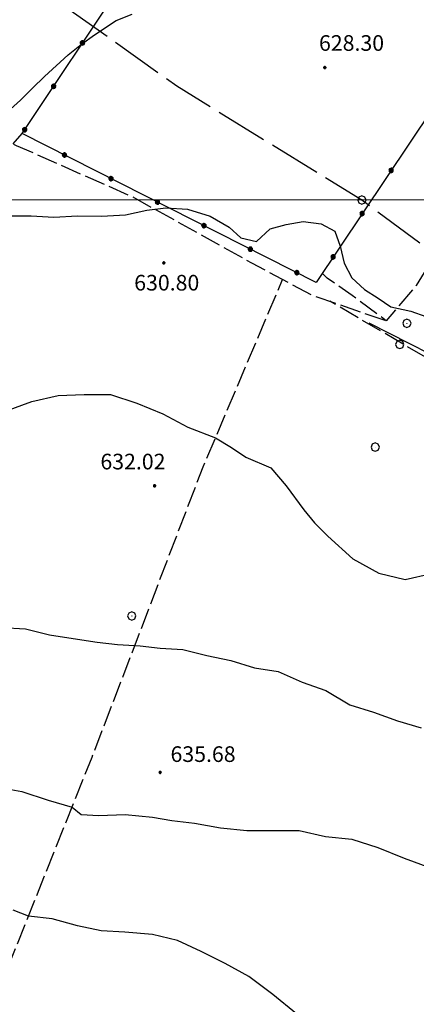
# Model space of a CAD drawing. Extents: x 2594338 to 2596645, y 4455610 to 4457262.
# Drawn here: x 2594601 to 2594677, y 4456446 to 4456635 of the extents above; entities that cross this region are included whole.
import ezdxf

# ---------------------------------------------------------------- set-up
doc = ezdxf.new("R2010")
doc.units = 0
doc.header["$LTSCALE"] = 2
doc.header["$MEASUREMENT"] = 0
for name, pattern in [('403', [6, 5, -1]), ('502', [5, 2.5, 2.5]), ('701', [2.5, 2, -0.5])]:
    doc.linetypes.add(name, pattern=pattern)
for name, color, linetype in [('30300000', 1, 'Continuous'), ('40100000', 1, 'Continuous'), ('40300000', 1, '403'), ('50200000', 1, '502'), ('70100000', 1, '701'), ('70400000', 1, 'Continuous'), ('80100000', 13, 'Continuous'), ('80200000', 1, 'Continuous'), ('80400000', 1, 'Continuous'), ('A0140000', 2, 'Continuous'), ('PARAMETR', 1, 'Continuous')]:
    doc.layers.add(name, color=color, linetype=linetype)
doc.styles.get("Standard").update_dxf_attribs({"font": 'romans.shx'})

# ---------------------------------------------------------------- blocks, each defined once
blk = doc.blocks.new('CERCHIO1')
at = {"linetype": 'Continuous'}
for p, q in [((-0.28, 0.28), (-0.397, -0.002)), ((0.003, 0.398), (-0.28, 0.28)), ((0, 0), (-0.002, -0.003)), ((0.002, 0.002), (0, 0)), ((0.005, 0.003), (0.002, 0.002)), ((0.286, 0.28), (0.003, 0.398)), ((0.009, 0.003), (0.005, 0.003)), ((0.011, 0.001), (0.009, 0.003)), ((0.013, -0.001), (0.011, 0.001)), ((0.403, -0.002), (0.286, 0.28)), ((-0.397, -0.002), (-0.28, -0.285)), ((-0.28, -0.285), (0.003, -0.402)), ((-0.002, -0.003), (-0.002, -0.006)), ((-0.002, -0.006), (0, -0.009)), ((0, -0.009), (0.002, -0.011)), ((0.002, -0.011), (0.005, -0.013)), ((0.003, -0.402), (0.286, -0.285)), ((0.005, -0.013), (0.009, -0.012)), ((0.009, -0.012), (0.011, -0.011)), ((0.011, -0.011), (0.013, -0.008)), ((0.014, -0.005), (0.013, -0.001)), ((0.013, -0.008), (0.014, -0.005)), ((0.286, -0.285), (0.403, -0.002))]:
    blk.add_line(p, q, dxfattribs=at)
blk = doc.blocks.new('CERCHIO5')
at = {"linetype": 'Continuous'}
for p, q in [((-0.196, 0.064), (-0.206, 0.001)), ((-0.206, 0.001), (-0.196, -0.062)), ((-0.003, -0.202), (-0.206, 0.001)), ((-0.206, 0.001), (-0.003, 0.001)), ((-0.196, -0.062), (0.022, 0.2)), ((-0.168, 0.12), (-0.196, 0.064)), ((0.162, -0.118), (-0.196, 0.064)), ((-0.196, 0.064), (0.19, -0.062)), ((-0.183, 0.032), (-0.184, 0.013)), ((-0.184, 0.013), (-0.184, -0.047)), ((-0.18, 0.058), (-0.183, 0.032)), ((-0.167, 0.093), (-0.182, 0.091)), ((-0.182, 0.091), (-0.092, 0.063)), ((-0.152, 0.092), (-0.18, 0.058)), ((-0.158, 0.051), (-0.172, 0.001)), ((-0.172, 0.001), (-0.165, -0.077)), ((-0.168, -0.118), (0.094, 0.177)), ((-0.123, 0.166), (-0.168, 0.12)), ((0.19, -0.062), (-0.168, 0.12)), ((-0.168, 0.12), (0, 0)), ((0, 0), (-0.168, -0.118)), ((-0.152, 0.092), (-0.167, 0.093)), ((-0.166, 0.023), (-0.083, 0.112)), ((-0.122, -0.02), (-0.166, 0.023)), ((-0.072, 0.156), (-0.158, 0.051)), ((-0.138, 0.053), (-0.158, -0.016)), ((-0.142, 0.108), (-0.152, 0.092)), ((-0.126, 0.022), (-0.152, 0.092)), ((-0.127, 0.089), (-0.145, 0)), ((-0.145, 0), (-0.12, -0.069)), ((-0.092, 0.063), (-0.144, 0.144)), ((-0.144, 0.144), (-0.002, 0.069)), ((-0.105, 0.116), (-0.142, 0.108)), ((-0.076, 0.082), (-0.138, 0.053)), ((-0.072, 0.156), (-0.127, 0.089)), ((-0.127, 0.089), (-0.123, 0.112)), ((-0.11, -0.009), (-0.127, 0.089)), ((-0.091, -0.032), (-0.126, 0.022)), ((-0.066, 0.194), (-0.123, 0.166)), ((0.06, 0.194), (-0.123, -0.164)), ((-0.123, -0.164), (-0.066, 0.194)), ((-0.003, -0.202), (-0.123, 0.166)), ((-0.123, 0.166), (0.162, -0.118)), ((-0.123, 0.112), (-0.114, 0.138)), ((-0.084, 0.048), (-0.122, -0.02)), ((-0.114, 0.138), (-0.098, 0.178)), ((-0.072, 0.156), (-0.105, 0.116)), ((-0.098, 0.178), (-0.082, 0.172)), ((-0.022, 0.154), (-0.084, 0.048)), ((-0.083, 0.112), (0.009, 0.101)), ((-0.082, 0.172), (-0.032, 0.175)), ((-0.05, 0.134), (-0.076, 0.082)), ((0.022, 0.2), (-0.072, 0.156)), ((-0.032, 0.175), (-0.072, 0.156)), ((-0.003, 0.152), (-0.072, 0.156)), ((-0.051, 0.061), (-0.07, -0.008)), ((-0.068, -0.179), (0.035, 0.008)), ((-0.003, 0.204), (-0.066, 0.194)), ((-0.066, 0.194), (0.116, -0.164)), ((0.012, 0.149), (-0.051, 0.112)), ((-0.051, 0.112), (-0.051, 0.061)), ((-0.016, 0.097), (-0.051, 0.061)), ((-0.051, 0.061), (-0.016, 0.097)), ((-0.04, 0.124), (-0.05, 0.134)), ((-0.032, 0.175), (-0.04, 0.124)), ((0.01, 0.186), (-0.032, 0.175)), ((0, 0.174), (-0.032, 0.175)), ((-0.032, 0.175), (0.012, 0.149)), ((0.006, 0.054), (-0.026, -0.018)), ((0.061, 0.125), (-0.022, 0.154)), ((-0.016, 0.097), (0.034, 0.11)), ((0.065, 0.085), (-0.016, 0.097)), ((-0.003, 0.001), (-0.003, 0.204)), ((0.06, 0.194), (-0.003, 0.204)), ((-0.003, 0.001), (0.06, 0.194)), ((0.116, 0.166), (-0.003, -0.202)), ((0.058, 0.137), (-0.003, 0.152)), ((-0.003, 0.001), (0.197, 0.001)), ((-0.003, 0.001), (-0.003, -0.202)), ((-0.002, 0.069), (0.042, 0.197)), ((0.042, 0.16), (0, 0.174)), ((0.072, 0.053), (0.002, -0.036)), ((0.067, 0.043), (0.006, 0.054)), ((0.009, 0.101), (0.072, 0.053)), ((0.034, 0.11), (0.01, 0.186)), ((0.026, -0.083), (0.079, 0.072)), ((0.147, 0.135), (0.033, 0.066)), ((0.033, 0.066), (0.19, 0.064)), ((0.034, 0.11), (0.093, 0.094)), ((0.074, -0.087), (0.034, 0.11)), ((0.035, 0.008), (0.147, 0.135)), ((0.094, 0.177), (0.038, -0.196)), ((0.042, 0.197), (0.067, 0.101)), ((0.107, 0.137), (0.042, 0.16)), ((0.051, -0.062), (0.106, 0.031)), ((0.118, 0.117), (0.058, 0.137)), ((0.116, 0.166), (0.06, 0.194)), ((0.06, -0.192), (0.116, 0.166)), ((0.162, 0.12), (0.06, -0.192)), ((0.079, 0.072), (0.061, 0.125)), ((0.119, 0.036), (0.065, 0.085)), ((0.065, -0.017), (0.067, 0.043)), ((0.067, 0.101), (0.08, 0.184)), ((0.08, 0.184), (0.195, -0.034)), ((0.093, 0.094), (0.124, 0.053)), ((0.14, 0.07), (0.097, -0.076)), ((0.106, 0.031), (0.14, 0.105)), ((0.158, 0.109), (0.107, 0.137)), ((0.162, 0.12), (0.116, 0.166)), ((0.116, -0.164), (0.162, 0.12)), ((0.116, -0.06), (0.119, 0.036)), ((0.156, 0.064), (0.118, 0.117)), ((0.124, 0.053), (0.124, 0.053)), ((0.124, 0.053), (0.128, -0.03)), ((0.131, -0.07), (0.156, 0.001)), ((0.14, 0.105), (0.14, 0.07)), ((0.162, 0.044), (0.156, 0.064)), ((0.156, 0.001), (0.162, 0.044)), ((0.174, 0.064), (0.158, 0.109)), ((0.19, 0.064), (0.162, 0.12)), ((0.19, 0.064), (0.173, -0.096)), ((0.182, -0.008), (0.174, 0.064)), ((0.2, 0.001), (0.19, 0.064)), ((0.19, -0.062), (0.2, 0.001)), ((-0.196, -0.062), (-0.168, -0.118)), ((0.173, -0.096), (-0.196, -0.062)), ((-0.184, -0.047), (-0.165, -0.099)), ((-0.168, -0.118), (-0.123, -0.164)), ((-0.165, -0.077), (-0.13, -0.127)), ((-0.165, -0.099), (-0.12, -0.15)), ((-0.158, -0.016), (-0.117, -0.042)), ((-0.15, -0.04), (-0.156, -0.11)), ((-0.156, -0.11), (-0.106, -0.134)), ((-0.122, -0.02), (-0.15, -0.04)), ((-0.13, -0.127), (-0.06, -0.146)), ((-0.125, -0.057), (-0.108, -0.025)), ((-0.101, -0.082), (-0.125, -0.057)), ((-0.123, -0.164), (-0.066, -0.192)), ((-0.108, -0.025), (-0.122, -0.02)), ((-0.12, -0.069), (-0.087, -0.093)), ((-0.12, -0.15), (-0.06, -0.163)), ((-0.117, -0.042), (-0.078, -0.017)), ((-0.101, -0.082), (-0.11, -0.009)), ((-0.106, -0.134), (-0.093, -0.156)), ((-0.003, -0.094), (-0.101, -0.082)), ((-0.083, -0.14), (-0.101, -0.082)), ((-0.064, -0.045), (-0.097, -0.097)), ((-0.097, -0.097), (0.026, -0.134)), ((-0.093, -0.156), (-0.091, -0.18)), ((-0.054, -0.075), (-0.091, -0.032)), ((-0.091, -0.18), (-0.054, -0.075)), ((-0.087, -0.093), (-0.028, -0.126)), ((-0.034, -0.151), (-0.083, -0.14)), ((-0.07, -0.008), (-0.042, -0.049)), ((0.038, -0.196), (-0.068, -0.179)), ((-0.066, -0.192), (-0.003, -0.202)), ((0.097, -0.076), (-0.064, -0.045)), ((-0.06, -0.146), (0.011, -0.159)), ((-0.06, -0.163), (-0.032, -0.185)), ((0.002, -0.036), (-0.054, -0.075)), ((0.051, -0.062), (-0.054, -0.075)), ((-0.054, -0.075), (0.051, -0.062)), ((-0.054, -0.075), (-0.049, -0.182)), ((-0.049, -0.182), (0.026, -0.083)), ((-0.042, -0.049), (0.014, -0.064)), ((0.048, -0.128), (-0.034, -0.151)), ((-0.032, -0.185), (0.04, -0.182)), ((-0.028, -0.126), (0.048, -0.128)), ((-0.026, -0.018), (0.022, -0.048)), ((0.136, -0.106), (-0.003, -0.094)), ((-0.003, -0.202), (0.06, -0.192)), ((0.011, -0.159), (0.044, -0.153)), ((0.014, -0.064), (0.048, -0.061)), ((0.022, -0.048), (0.075, -0.075)), ((0.026, -0.134), (0.074, -0.087)), ((0.128, -0.03), (0.035, -0.054)), ((0.035, -0.054), (0.048, -0.128)), ((0.04, -0.182), (0.062, -0.176)), ((0.044, -0.153), (0.098, -0.127)), ((0.048, -0.061), (0.065, -0.017)), ((0.048, -0.128), (0.107, -0.112)), ((0.128, -0.03), (0.051, -0.062)), ((0.06, -0.192), (0.116, -0.164)), ((0.062, -0.176), (0.095, -0.16)), ((0.075, -0.075), (0.152, -0.078)), ((0.095, -0.16), (0.119, -0.147)), ((0.098, -0.127), (0.131, -0.07)), ((0.107, -0.112), (0.116, -0.06)), ((0.116, -0.164), (0.162, -0.118)), ((0.119, -0.147), (0.136, -0.106)), ((0.195, -0.034), (0.128, -0.03)), ((0.152, -0.078), (0.175, -0.074)), ((0.162, -0.118), (0.19, -0.062)), ((0.175, -0.074), (0.182, -0.008))]:
    blk.add_line(p, q, dxfattribs=at)
blk = doc.blocks.new('P1')
at = {"layer": 'PARAMETR', "linetype": 'Continuous', "lineweight": 0, "flags": 128}
blk.add_lwpolyline([(2594400, 4456600), (2596200, 4456600)], dxfattribs=at)

msp = doc.modelspace()

# ---------------------------------------------------------------- linework, layer by layer
at = {"layer": '30300000', "linetype": 'Continuous', "flags": 128}
msp.add_lwpolyline([(2594705.91, 4456519.71), (2594706.56, 4456556.63), (2594667.8, 4456576.3)], dxfattribs=at)
at = {"layer": '40300000', "linetype": '403', "flags": 128}
msp.add_lwpolyline([(2594511.58, 4456706.79), (2594568.19, 4456666.37), (2594630.86, 4456621.83), (2594666.4, 4456599.95), (2594723.46, 4456557.86), (2594801.77, 4456476.22), (2594861.82, 4456412.55), (2594927.76, 4456346.22), (2594962.56, 4456361.86), (2595009.88, 4456388.87), (2595054.21, 4456413.72), (2595096.63, 4456437.76), (2595148.31, 4456467.47), (2595211.02, 4456502.62), (2595225.7, 4456509.09)], dxfattribs=at)
at = {"layer": '50200000', "linetype": '502', "flags": 128}
msp.add_lwpolyline([(2594750.33, 4456726.35), (2594712.11, 4456671.01), (2594700.64, 4456656.71), (2594698.73, 4456652.65), (2594697.89, 4456644.23), (2594657.6, 4456584.15), (2594601.16, 4456612.69), (2594620.33, 4456641.43), (2594642.5, 4456677.03), (2594644.25, 4456675.88)], dxfattribs=at)
at = {"layer": '70100000', "linetype": '701', "flags": 128}
for points in [[(2594694.5, 4456639.18), (2594700.16, 4456644.5), (2594703.98, 4456645.56), (2594706.71, 4456643.87), (2594707.74, 4456641.92), (2594707.9, 4456639.6), (2594707.12, 4456634.87), (2594694.52, 4456611.77), (2594676.81, 4456583.54), (2594671.06, 4456576.8), (2594664.55, 4456581.63), (2594659.75, 4456584.96), (2594658.78, 4456585.92)], [(2594572.38, 4456623.42), (2594600.03, 4456610.43), (2594622.33, 4456600.58), (2594645.2, 4456587.91), (2594656.86, 4456581.7), (2594671.06, 4456576.8)], [(2594599.44, 4456610.71), (2594601.16, 4456612.69)], [(2594577.28, 4456401.9), (2594592.44, 4456437.81), (2594614.59, 4456493.1), (2594635.92, 4456548.79), (2594651.17, 4456584.73)], [(2594711.36, 4456467.45), (2594705.66, 4456476.92), (2594703.96, 4456483.64), (2594703.84, 4456500.5), (2594704.63, 4456543.06), (2594705.27, 4456555.26), (2594683.04, 4456567.22), (2594660.25, 4456580.53)]]:
    msp.add_lwpolyline(points, dxfattribs=at)
at = {"layer": '80100000', "linetype": 'Continuous', "flags": 128}
msp.add_lwpolyline([(2594598.31, 4456596.93), (2594602.89, 4456596.92), (2594607.24, 4456596.68), (2594611.82, 4456596.89), (2594616.4, 4456596.88), (2594620.98, 4456597.1), (2594625.11, 4456598), (2594628.77, 4456598.45), (2594632.89, 4456598.21), (2594637.24, 4456596.82), (2594640.9, 4456594.75), (2594643.18, 4456592.68), (2594646.15, 4456591.98), (2594648.8, 4456594.41), (2594651.85, 4456595.22), (2594655.11, 4456595.82), (2594658.57, 4456595.4), (2594661.21, 4456593.97), (2594662.22, 4456591.12), (2594663.02, 4456587.86), (2594664.44, 4456585), (2594666.88, 4456582.76), (2594669.52, 4456581.12), (2594671.95, 4456579.49), (2594675.82, 4456578.66), (2594678.66, 4456577.63)], dxfattribs=at)
at = {"layer": '80200000', "linetype": 'Continuous', "flags": 128}
for points in [[(2594598.31, 4456616.81), (2594600.84, 4456619.1), (2594603.14, 4456621.38), (2594605.43, 4456623.66), (2594610.03, 4456627.77), (2594612.55, 4456629.82), (2594615.08, 4456631.65), (2594619.21, 4456634.38), (2594622.26, 4456635.6)], [(2594597.98, 4456559.48), (2594603.02, 4456561.3), (2594608.06, 4456562.43), (2594613.1, 4456562.64), (2594618.14, 4456562.63), (2594623.17, 4456561.01), (2594628.2, 4456558.93), (2594633, 4456556.4), (2594638.26, 4456554.33), (2594641.33, 4456552.49), (2594644.08, 4456550.65), (2594648.88, 4456548.57), (2594651.85, 4456545.13), (2594655.27, 4456540.54), (2594657.32, 4456538.01), (2594659.83, 4456535.49), (2594664.63, 4456531.12), (2594669.66, 4456528.36), (2594674.69, 4456527.2), (2594679.73, 4456528.33)], [(2594597.25, 4456517.96), (2594601.83, 4456517.72), (2594606.41, 4456516.56), (2594610.98, 4456515.86), (2594615.56, 4456515.16), (2594619.45, 4456514.69), (2594623.8, 4456514.45), (2594627.69, 4456513.98), (2594632.04, 4456513.74), (2594636.62, 4456512.58), (2594641.2, 4456511.65), (2594645.77, 4456510.26), (2594650.35, 4456509.56), (2594654.93, 4456507.49), (2594659.5, 4456505.87), (2594664.07, 4456503.11), (2594668.65, 4456501.72), (2594673.23, 4456500.1), (2594677.8, 4456498.72)], [(2594596.1, 4456487.44), (2594601.13, 4456486.51), (2594606.17, 4456484.89), (2594610.74, 4456483.5), (2594612.47, 4456482.13), (2594615.91, 4456481.89), (2594620.95, 4456482.11), (2594626.21, 4456481.63), (2594629.88, 4456480.94), (2594634.23, 4456480.46), (2594639.26, 4456479.53), (2594644.3, 4456479.06), (2594649.33, 4456479.05), (2594654.37, 4456479.03), (2594659.41, 4456477.87), (2594664.44, 4456477.4), (2594669.48, 4456475.78), (2594674.51, 4456473.71), (2594679.54, 4456471.86)], [(2594653.84, 4456443.9), (2594649.27, 4456447.58), (2594644.7, 4456451.03), (2594640.13, 4456453.56), (2594635.56, 4456455.86), (2594630.98, 4456457.94), (2594626.18, 4456459.1), (2594620.91, 4456459.57), (2594616.33, 4456459.81), (2594611.76, 4456460.74), (2594606.95, 4456462.13), (2594602.37, 4456462.6), (2594599.42, 4456463.79)]]:
    msp.add_lwpolyline(points, dxfattribs=at)

# ---------------------------------------------------------------- block references
at = {"color": 1, "linetype": 'Continuous', "lineweight": 0}
msp.add_blockref('P1', (0, 0), dxfattribs=at)
at = {"layer": '40100000', "linetype": 'Continuous', "xscale": 2, "yscale": 2, "zscale": 2}
msp.add_blockref('CERCHIO1', (2594666.4, 4456599.95), dxfattribs=at)
at = {"layer": '50200000', "linetype": 'Continuous'}
for p, xscale, yscale, zscale, rotation in [((2594612.74, 4456630.06), 2.000000000496206, 2.000000000496206, 2.000000000496206, 326.3010997689644), ((2594607.2, 4456621.74), 2.000000000496206, 2.000000000496206, 2.000000000496206, 326.3010997689644), ((2594601.65, 4456613.42), 2.000000000496206, 2.000000000496206, 2.000000000496206, 326.3010997689644), ((2594609.3, 4456608.58), 1.999999999244097, 1.999999999244097, 1.999999999244097, 63.17272628183076), ((2594672.01, 4456605.64), 1.999999999475492, 1.999999999475492, 1.999999999475492, 146.1551534854787), ((2594618.22, 4456604.06), 1.999999999244097, 1.999999999244097, 1.999999999244097, 63.17272628183076), ((2594627.15, 4456599.55), 1.999999999244097, 1.999999999244097, 1.999999999244097, 63.17272628183076), ((2594666.44, 4456597.34), 1.999999999475492, 1.999999999475492, 1.999999999475492, 146.1551534854787), ((2594636.07, 4456595.04), 1.999999999244097, 1.999999999244097, 1.999999999244097, 63.17272628183076), ((2594644.99, 4456590.52), 1.999999999244097, 1.999999999244097, 1.999999999244097, 63.17272628183076), ((2594660.87, 4456589.03), 1.999999999475492, 1.999999999475492, 1.999999999475492, 146.1551534854787), ((2594653.92, 4456586.01), 1.999999999244097, 1.999999999244097, 1.999999999244097, 63.17272628183076)]:
    msp.add_blockref('CERCHIO5', p, dxfattribs=dict(at, xscale=xscale, yscale=yscale, zscale=zscale, rotation=rotation))
at = {"layer": '70400000', "linetype": 'Continuous', "xscale": 2, "yscale": 2, "zscale": 2}
for p in [(2594675.02, 4456576.31), (2594673.66, 4456572.25), (2594668.94, 4456552.56), (2594622.21, 4456520.19)]:
    msp.add_blockref('CERCHIO1', p, dxfattribs=at)
at = {"layer": '80400000', "linetype": 'Continuous'}
for p in [(2594659.26, 4456625.34), (2594628.35, 4456587.87), (2594626.59, 4456545.14), (2594627.65, 4456490.19)]:
    msp.add_blockref('CERCHIO5', p, dxfattribs=at)

# ---------------------------------------------------------------- texts
at = {"layer": 'A0140000', "linetype": 'Continuous'}
for s, p in [('628.30', (2594658.16, 4456628.56)), ('630.80', (2594622.68, 4456582.59)), ('632.02', (2594616.19, 4456548.29)), ('635.68', (2594629.65, 4456492.19))]:
    msp.add_text(s, height=3, dxfattribs=at).set_placement(p)

doc.saveas('drawing.dxf')
